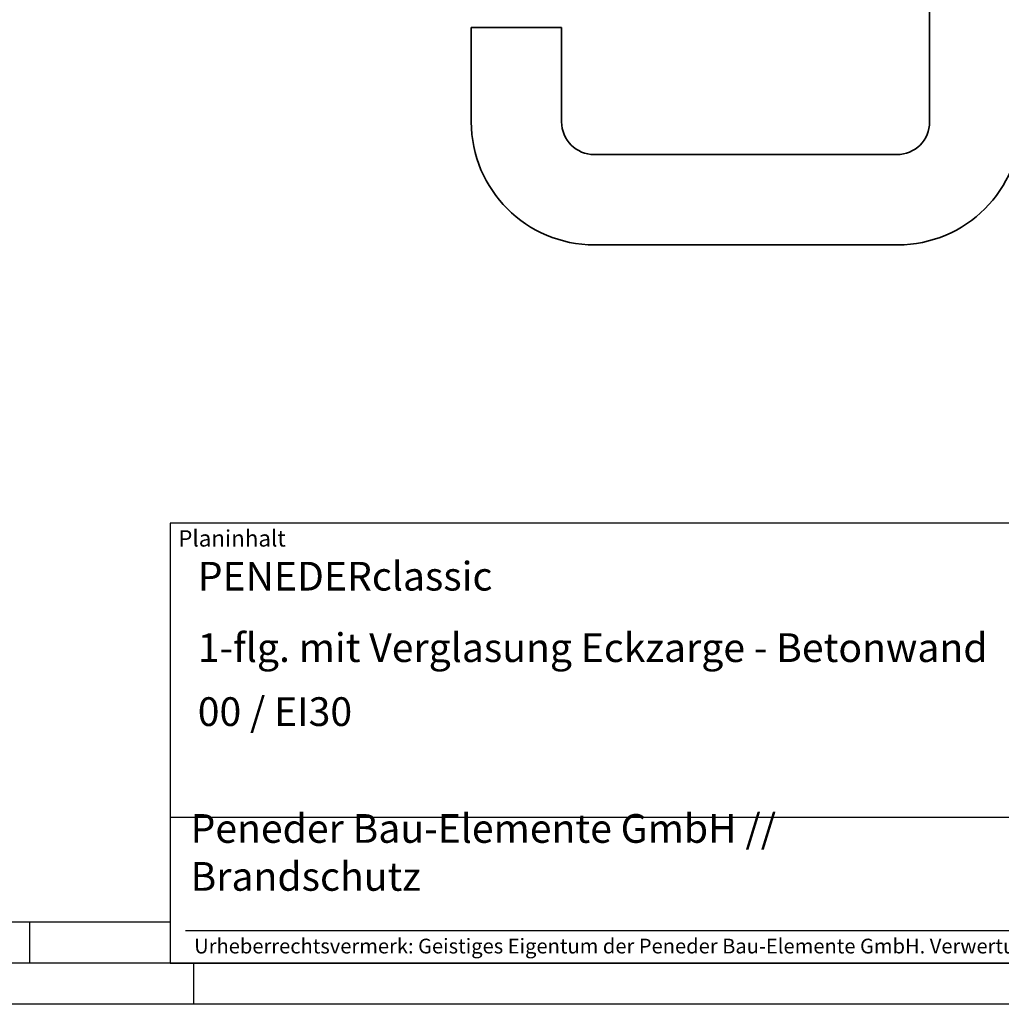
# Model space of a CAD drawing. Units: millimetres. Extents: x 125 to 965, y 175 to 769.
# Drawn here: x 543 to 782, y 175 to 415 of the extents above; entities that cross this region are included whole.
import ezdxf

# ---------------------------------------------------------------- set-up
doc = ezdxf.new("R2010")
doc.units = ezdxf.units.MM
doc.layers.get('0').update_dxf_attribs({"lineweight": 50})
for name, color, linetype, lineweight in [('6', 2, 'Continuous', 35), ('BOR', 7, 'Continuous', 50), ('PEN_Plan', 7, 'Continuous', 25)]:
    doc.layers.add(name, color=color, linetype=linetype, lineweight=lineweight)
for name, color, linetype in [('PEN_Blattrahmen', 7, 'Continuous'), ('RAHM2', 1, 'Continuous'), ('RAHM3', 2, 'Continuous'), ('RAHM5', 7, 'Continuous')]:
    doc.layers.add(name, color=color, linetype=linetype)
doc.styles.add('Peneder_Arial', font='arial.ttf')
doc.styles.add('Peneder_Arial fett', font='arialbd.ttf')

# ---------------------------------------------------------------- blocks, each defined once
blk = doc.blocks.new('GEN_A3')
blk.add_line((415, 5), (5, 5))
at = {"layer": 'BOR', "color": 1, "lineweight": 25}
for p, q in [((227.12, 10), (10, 10)), ((210, 10), (210, 5)), ((230, 5), (230, 0)), ((420, 0), (0, 0))]:
    blk.add_line(p, q, dxfattribs=at)
blk = doc.blocks.new('*U13')
at = {"layer": 'RAHM3'}
for p, q in [((0, 17.76), (-182.88, 17.76)), ((-180.98, 4), (-2.1, 4))]:
    blk.add_line(p, q, dxfattribs=at)
at = {"layer": 'RAHM5'}
for p, q in [((0, 53.66), (-182.88, 53.66)), ((-182.88, 53.66), (-182.88, 0)), ((-182.88, 0), (0, 0))]:
    blk.add_line(p, q, dxfattribs=at)
for tag, p, height, style in [('PLANINHALT', (-179.5, 45.44), 3.5, 'Peneder_Arial fett'), ('GEN-TITLE-NAME', (-70.02, 46.42), 2.5, 'Peneder_Arial'), ('GEN-TITLE-DAT', (-33.7, 46.41), 2.5, 'Peneder_Arial'), ('PLANINHALT2', (-179.5, 36.73), 3.5, 'Peneder_Arial fett'), ('BLATTFORMAT', (-70.02, 37.46), 2.5, 'Peneder_Arial'), ('POSINDEX_MAßSTAB', (-33.72, 37.46), 2.5, 'Peneder_Arial'), ('PLANINHALT3', (-179.5, 28.93), 3.5, 'Peneder_Arial'), ('ZEICHNUNGSNUMMER', (-179.5, 21.13), 3.5, 'Peneder_Arial')]:
    blk.add_attdef(tag, p, '', height=height, dxfattribs=dict(style=style))
at = {"layer": 'PEN_Plan', "insert": (-180.38, 13.06), "char_height": 3.5, "width": 100.476, "attachment_point": 4, "line_spacing_factor": 1.002179, "style": 'Peneder_Arial'}
blk.add_mtext('Peneder Bau-Elemente GmbH // Brandschutz', dxfattribs=at)
at = {"layer": 'RAHM2', "insert": (-181.88, 52.8), "char_height": 2, "attachment_point": 1, "style": 'Peneder_Arial'}
blk.add_mtext_dynamic_manual_height_columns('Planinhalt', width=9.9724, gutter_width=12.5, heights=[0], dxfattribs=at)
at = {"layer": 'RAHM5', "insert": (-179.94, 3), "char_height": 1.8, "width": 172.9634, "attachment_point": 1, "line_spacing_factor": 1.002179, "style": 'Peneder_Arial'}
blk.add_mtext('Urheberrechtsvermerk: Geistiges Eigentum der Peneder Bau-Elemente GmbH. Verwertungs- und Vervielfältigungsrechte vorbehalten.', dxfattribs=at)
blk = doc.blocks.new('HS_Std_dr')
at = {"layer": '6'}
for p, q in [((-26.5, 0), (26.5, 0)), ((-26.5, -7.5), (-26.5, 0)), ((26.5, 0), (26.5, -7.5)), ((25, -9), (-25, -9)), ((-11.23, -41), (-11.23, -9)), ((11, -9), (11, -41)), ((-123, -18), (-101, -18)), ((-123, -41), (-123, -18)), ((-101, -18), (-101, -41)), ((-93, -49), (-19.23, -49)), ((-19, -71), (-93, -71))]:
    blk.add_line(p, q, dxfattribs=at)
for centre, radius, start, end in [((-25, -7.5), 1.5, 180, 270), ((25, -7.5), 1.5, 270, 0), ((-93, -41), 30, 180, 270), ((-93, -41), 8, 180, 270), ((-19.23, -41), 8, 270, 0), ((-19, -41), 30, 270, 0)]:
    blk.add_arc(centre, radius, start, end, dxfattribs=at)

msp = doc.modelspace()

# ---------------------------------------------------------------- block references
at = {"layer": '6'}
msp.add_blockref('HS_Std_dr', (775.77028, 431.2385695), dxfattribs=at)
at = {"layer": 'PEN_Blattrahmen', "lineweight": 0, "xscale": 2, "yscale": 2, "zscale": 2}
msp.add_blockref('GEN_A3', (125.0582088, 175.0766601), dxfattribs=at)
at = {"layer": 'PEN_Blattrahmen', "lineweight": 0}
ref = msp.add_blockref('*U13', (945.0582088, 185.0766601), dxfattribs=dict(at, xscale=2, yscale=2, zscale=2))
ref.add_attrib('PLANINHALT', 'PENEDERclassic', (586.057021, 275.9546472), dxfattribs={"layer": '0', "height": 7, "style": 'Peneder_Arial fett'})
ref.add_attrib('PLANINHALT2', '1-flg. mit Verglasung Eckzarge - Betonwand', (586.057021, 258.5344391), dxfattribs={"layer": '0', "height": 7, "style": 'Peneder_Arial fett'})
ref.add_attrib('PLANINHALT3', '00 / EI30', (586.057021, 242.9344391), dxfattribs={"layer": '0', "height": 7, "style": 'Peneder_Arial'})

doc.saveas('drawing.dxf')
